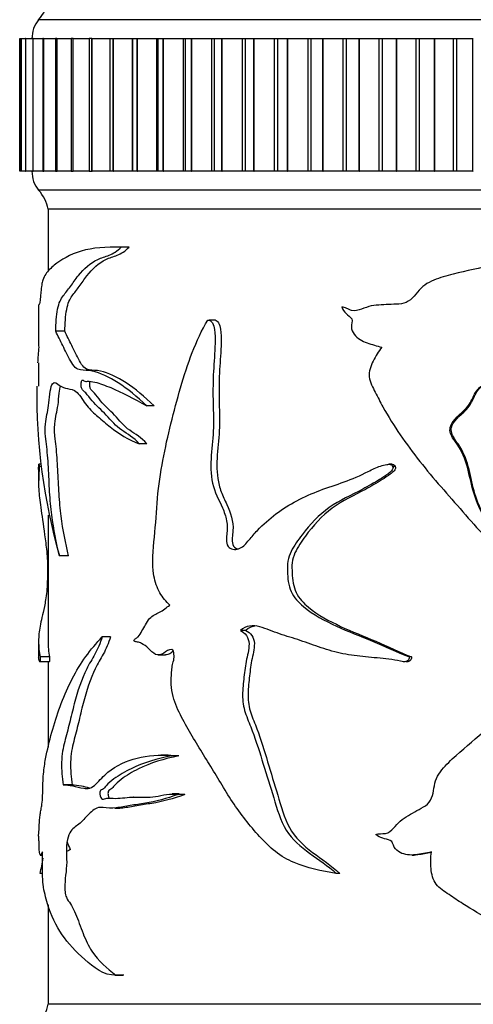
# Model space of a CAD drawing. Units: millimetres. Extents: x 0 to 835, y 0 to 1165.
# Drawn here: x 399 to 423, y 399 to 451 of the extents above; entities that cross this region are included whole.
import ezdxf
from ezdxf import colors
from ezdxf.entities.mleader import LeaderData, LeaderLine
from ezdxf.math import Vec2, Vec3

# ---------------------------------------------------------------- set-up
doc = ezdxf.new("R2010")
doc.units = ezdxf.units.MM
doc.layers.add('DV5_Défaut', color=7, linetype='Continuous')
doc.layers.add('Défaut', color=7, linetype='Continuous')

# ---------------------------------------------------------------- blocks, each defined once
blk = doc.blocks.new('_DOT')
at = {"color": 0}
blk.add_line((0, 0), (-1, 0), dxfattribs=at)
at = {"color": 0, "const_width": 0.333}
blk.add_lwpolyline([(-0.1665, 0, 1), (0.1665, 0, 1)], format="xyb", close=True, dxfattribs=at)
blk = doc.blocks.new('SE4')
at = {"layer": 'DV5_Défaut', "color": 7, "linetype": 'Continuous'}
for p, q in [((450.861, 451.341), (399.861, 451.341)), ((398.861, 443.341), (398.861, 450.341)), ((398.861, 450.341), (398.936, 450.341)), ((398.941, 450.341), (398.938, 450.341)), ((398.938, 450.341), (398.938, 443.341)), ((398.941, 450.341), (398.942, 450.341)), ((398.941, 443.341), (398.941, 450.341)), ((398.942, 443.341), (398.942, 450.341)), ((398.942, 450.341), (399.164, 450.341)), ((399.179, 450.341), (399.167, 450.341)), ((399.167, 450.341), (399.167, 443.341)), ((399.179, 450.341), (399.182, 450.341)), ((399.179, 443.341), (399.179, 450.341)), ((399.182, 443.341), (399.182, 450.341)), ((399.182, 450.341), (399.544, 450.341)), ((399.575, 450.341), (399.548, 450.341)), ((399.548, 450.341), (399.548, 443.341)), ((399.575, 450.341), (399.58, 450.341)), ((399.575, 443.341), (399.575, 450.341)), ((399.58, 443.341), (399.58, 450.341)), ((399.58, 450.341), (400.073, 450.341)), ((400.126, 450.341), (400.079, 450.341)), ((400.079, 450.341), (400.079, 443.341)), ((400.126, 450.341), (400.133, 450.341)), ((400.126, 443.341), (400.126, 450.341)), ((400.133, 443.341), (400.133, 450.341)), ((400.133, 450.341), (400.748, 450.341)), ((400.829, 450.341), (400.755, 450.341)), ((400.755, 450.341), (400.755, 443.341)), ((400.829, 450.341), (400.837, 450.341)), ((400.829, 443.341), (400.829, 450.341)), ((400.837, 443.341), (400.837, 450.341)), ((400.837, 450.341), (401.564, 450.341)), ((401.68, 450.341), (401.573, 450.341)), ((401.573, 450.341), (401.573, 443.341)), ((401.68, 450.341), (401.689, 450.341)), ((401.68, 443.341), (401.68, 450.341)), ((401.689, 443.341), (401.689, 450.341)), ((401.689, 450.341), (402.519, 450.341)), ((402.673, 450.341), (402.529, 450.341)), ((402.529, 450.341), (402.529, 443.341)), ((402.673, 450.341), (402.683, 450.341)), ((402.673, 443.341), (402.673, 450.341)), ((402.683, 443.341), (402.683, 450.341)), ((402.683, 450.341), (403.604, 450.341)), ((403.615, 450.341), (403.802, 450.341)), ((403.615, 450.341), (403.615, 443.341)), ((403.802, 450.341), (403.814, 450.341)), ((403.802, 443.341), (403.802, 450.341)), ((403.814, 443.341), (403.814, 450.341)), ((403.814, 450.341), (404.812, 450.341)), ((404.812, 443.341), (404.812, 450.341)), ((404.812, 450.341), (404.827, 450.341)), ((404.827, 450.341), (405.061, 450.341)), ((404.827, 450.341), (404.827, 443.341)), ((405.061, 450.341), (405.074, 450.341)), ((405.061, 443.341), (405.061, 450.341)), ((405.074, 443.341), (405.074, 450.341)), ((405.074, 450.341), (406.1, 450.341)), ((406.1, 443.341), (406.1, 450.341)), ((406.1, 450.341), (406.156, 450.341)), ((406.156, 450.341), (406.442, 450.341)), ((406.156, 450.341), (406.156, 443.341)), ((406.442, 450.341), (406.456, 450.341)), ((406.442, 443.341), (406.442, 450.341)), ((406.456, 443.341), (406.456, 450.341)), ((406.456, 450.341), (407.504, 450.341)), ((407.504, 443.341), (407.504, 450.341)), ((407.504, 450.341), (407.594, 450.341)), ((407.594, 450.341), (407.937, 450.341)), ((407.594, 450.341), (407.594, 443.341)), ((407.937, 450.341), (407.952, 450.341)), ((407.937, 443.341), (407.937, 450.341)), ((407.952, 443.341), (407.952, 450.341)), ((407.952, 450.341), (409.016, 450.341)), ((409.016, 443.341), (409.016, 450.341)), ((409.016, 450.341), (409.133, 450.341)), ((409.133, 450.341), (409.536, 450.341)), ((409.133, 450.341), (409.133, 443.341)), ((409.536, 450.341), (409.553, 450.341)), ((409.536, 443.341), (409.536, 450.341)), ((409.553, 443.341), (409.553, 450.341)), ((409.553, 450.341), (410.626, 450.341)), ((410.626, 443.341), (410.626, 450.341)), ((410.626, 450.341), (410.764, 450.341)), ((410.764, 450.341), (411.231, 450.341)), ((410.764, 450.341), (410.764, 443.341)), ((411.231, 450.341), (411.248, 450.341)), ((411.231, 443.341), (411.231, 450.341)), ((411.248, 443.341), (411.248, 450.341)), ((411.248, 450.341), (412.324, 450.341)), ((412.324, 443.341), (412.324, 450.341)), ((412.324, 450.341), (412.477, 450.341)), ((412.477, 450.341), (413.011, 450.341)), ((412.477, 450.341), (412.477, 443.341)), ((413.011, 450.341), (413.029, 450.341)), ((413.011, 443.341), (413.011, 450.341)), ((413.029, 443.341), (413.029, 450.341)), ((413.029, 450.341), (414.101, 450.341)), ((414.101, 443.341), (414.101, 450.341)), ((414.101, 450.341), (414.261, 450.341)), ((414.261, 443.341), (414.261, 450.341)), ((414.261, 450.341), (414.865, 450.341)), ((414.865, 450.341), (414.884, 450.341)), ((414.865, 443.341), (414.865, 450.341)), ((414.884, 443.341), (414.884, 450.341)), ((414.884, 450.341), (415.945, 450.341)), ((415.945, 443.341), (415.945, 450.341)), ((415.945, 450.341), (416.111, 450.341)), ((416.111, 443.341), (416.111, 450.341)), ((416.111, 450.341), (416.782, 450.341)), ((416.782, 450.341), (416.801, 450.341)), ((416.782, 443.341), (416.782, 450.341)), ((416.801, 443.341), (416.801, 450.341)), ((416.801, 450.341), (417.846, 450.341)), ((417.846, 443.341), (417.846, 450.341)), ((417.846, 450.341), (418.017, 450.341)), ((418.017, 443.341), (418.017, 450.341)), ((418.017, 450.341), (418.751, 450.341)), ((418.751, 450.341), (418.771, 450.341)), ((418.751, 443.341), (418.751, 450.341)), ((418.771, 443.341), (418.771, 450.341)), ((418.771, 450.341), (419.793, 450.341)), ((419.793, 443.341), (419.793, 450.341)), ((419.793, 450.341), (419.967, 450.341)), ((419.967, 443.341), (419.967, 450.341)), ((419.967, 450.341), (420.759, 450.341)), ((420.759, 450.341), (420.78, 450.341)), ((420.759, 443.341), (420.759, 450.341)), ((420.78, 443.341), (420.78, 450.341)), ((420.78, 450.341), (421.773, 450.341)), ((421.773, 443.341), (421.773, 450.341)), ((421.773, 450.341), (421.949, 450.341)), ((421.949, 443.341), (421.949, 450.341)), ((421.949, 450.341), (422.795, 450.341)), ((422.795, 450.341), (422.816, 450.341)), ((422.795, 443.341), (422.795, 450.341)), ((398.936, 443.341), (398.861, 443.341)), ((398.938, 443.341), (398.941, 443.341)), ((398.941, 443.341), (398.942, 443.341)), ((399.164, 443.341), (398.942, 443.341)), ((399.167, 443.341), (399.179, 443.341)), ((399.179, 443.341), (399.182, 443.341)), ((399.544, 443.341), (399.182, 443.341)), ((399.548, 443.341), (399.575, 443.341)), ((399.575, 443.341), (399.58, 443.341)), ((400.073, 443.341), (399.58, 443.341)), ((400.079, 443.341), (400.126, 443.341)), ((400.126, 443.341), (400.133, 443.341)), ((400.748, 443.341), (400.133, 443.341)), ((400.755, 443.341), (400.829, 443.341)), ((400.829, 443.341), (400.837, 443.341)), ((401.564, 443.341), (400.837, 443.341)), ((401.573, 443.341), (401.68, 443.341)), ((401.68, 443.341), (401.689, 443.341)), ((402.519, 443.341), (401.689, 443.341)), ((402.529, 443.341), (402.673, 443.341)), ((402.673, 443.341), (402.683, 443.341)), ((403.604, 443.341), (402.683, 443.341)), ((403.802, 443.341), (403.615, 443.341)), ((403.802, 443.341), (403.814, 443.341)), ((404.812, 443.341), (403.814, 443.341)), ((404.827, 443.341), (404.812, 443.341)), ((405.061, 443.341), (404.827, 443.341)), ((405.061, 443.341), (405.074, 443.341)), ((406.1, 443.341), (405.074, 443.341)), ((406.156, 443.341), (406.1, 443.341)), ((406.442, 443.341), (406.156, 443.341)), ((406.442, 443.341), (406.456, 443.341)), ((407.504, 443.341), (406.456, 443.341)), ((407.594, 443.341), (407.504, 443.341)), ((407.937, 443.341), (407.594, 443.341)), ((407.937, 443.341), (407.952, 443.341)), ((409.016, 443.341), (407.952, 443.341)), ((409.133, 443.341), (409.016, 443.341)), ((409.536, 443.341), (409.133, 443.341)), ((409.536, 443.341), (409.553, 443.341)), ((410.626, 443.341), (409.553, 443.341)), ((410.764, 443.341), (410.626, 443.341)), ((411.231, 443.341), (410.764, 443.341)), ((411.231, 443.341), (411.248, 443.341)), ((412.324, 443.341), (411.248, 443.341)), ((412.477, 443.341), (412.324, 443.341)), ((413.011, 443.341), (412.477, 443.341)), ((413.011, 443.341), (413.029, 443.341)), ((414.101, 443.341), (413.029, 443.341)), ((414.261, 443.341), (414.101, 443.341)), ((414.865, 443.341), (414.261, 443.341)), ((414.865, 443.341), (414.884, 443.341)), ((415.945, 443.341), (414.884, 443.341)), ((416.111, 443.341), (415.945, 443.341)), ((416.782, 443.341), (416.111, 443.341)), ((416.782, 443.341), (416.801, 443.341)), ((417.846, 443.341), (416.801, 443.341)), ((418.017, 443.341), (417.846, 443.341)), ((418.751, 443.341), (418.017, 443.341)), ((418.751, 443.341), (418.771, 443.341)), ((419.793, 443.341), (418.771, 443.341)), ((419.967, 443.341), (419.793, 443.341)), ((420.759, 443.341), (419.967, 443.341)), ((420.759, 443.341), (420.78, 443.341)), ((421.773, 443.341), (420.78, 443.341)), ((421.949, 443.341), (421.773, 443.341)), ((422.795, 443.341), (421.949, 443.341)), ((422.795, 443.341), (422.816, 443.341)), ((450.861, 442.341), (399.861, 442.341)), ((450.361, 441.341), (400.361, 441.341)), ((450.361, 441.341), (400.361, 441.341)), ((400.361, 441.341), (400.361, 438.074)), ((404.282, 439.343), (403.854, 439.343)), ((404.638, 439.339), (404.224, 439.339)), ((399.861, 436.244), (399.861, 434.199)), ((409.198, 435.486), (408.87, 435.486)), ((401.247, 434.903), (400.765, 434.903)), ((399.861, 433.228), (399.861, 432.009)), ((405.955, 430.963), (405.567, 430.963)), ((405.571, 428.964), (405.175, 428.964)), ((399.861, 427.607), (399.861, 426.856)), ((400.011, 427.885), (399.875, 427.885)), ((400.019, 427.77), (399.885, 427.77)), ((418.507, 427.885), (418.369, 427.885)), ((418.684, 427.77), (418.551, 427.77)), ((400.361, 425.203), (400.361, 418.542)), ((401.439, 423.051), (400.961, 423.051)), ((403.656, 418.782), (403.222, 418.782)), ((410.809, 419.121), (410.518, 419.121)), ((399.861, 418.56), (399.861, 417.691)), ((400.441, 417.728), (399.942, 417.728)), ((406.18, 417.826), (406.561, 417.826)), ((419.559, 417.728), (419.443, 417.728)), ((399.914, 417.474), (400.419, 417.474)), ((400.361, 417.474), (400.361, 412.962)), ((419.112, 417.474), (419.121, 417.474)), ((406.699, 412.532), (406.321, 412.532)), ((407.266, 412.502), (406.904, 412.502)), ((401.63, 410.975), (401.155, 410.975)), ((407.278, 410.49), (406.912, 410.49)), ((407.583, 410.459), (407.227, 410.459)), ((404.865, 410.329), (404.849, 410.329)), ((403.883, 409.74), (404.147, 409.74)), ((399.951, 407.268), (400.063, 407.268)), ((419.578, 407.268), (419.693, 407.268)), ((400.067, 406.3), (399.942, 406.3)), ((415.772, 406.3), (415.58, 406.3)), ((400.361, 404.637), (400.361, 399.391)), ((404.361, 400.926), (403.941, 400.926)), ((450.361, 399.391), (400.361, 399.391))]:
    blk.add_line(p, q, dxfattribs=at)
for centre, radius, start, end in [((398.393, 452.7), 2, 317.2041, 349.6658), ((401.011, 450.378), 1.5, 140.0292, 181.3907), ((401.011, 443.305), 1.5, 178.6093, 219.9708), ((398.393, 440.983), 2, 10.3342, 42.7959), ((430.545, 431.551), 30.781, 175.3211, 176.8697), ((430.545, 431.551), 30.781, 179.1506, 196.0291), ((349.014, 417.179), 52.077, 347.9422, 348.8431), ((398.393, 399.75), 2, 317.2041, 349.6658)]:
    blk.add_arc(centre, radius, start, end, dxfattribs=at)
for points, knots in [([(404.224, 439.339), (403.411, 439.357), (402.704, 439.311), (401.522, 438.952), (401.047, 438.676), (400.508, 438.241), (400.358, 438.092), (400.177, 437.831), (400.124, 437.738), (400.059, 437.527), (400.039, 437.447), (400.006, 437.237), (399.993, 437.1), (399.959, 436.674), (399.934, 436.402), (399.9, 436.318), (399.89, 436.331), (399.875, 436.315), (399.869, 436.303), (399.863, 436.285), (399.861, 436.276), (399.861, 436.247)], [0, 0, 0, 0, 0.276849, 0.276849, 0.553698, 0.553698, 0.692122, 0.692122, 0.761335, 0.761335, 0.795941, 0.795941, 0.830547, 0.830547, 0.899759, 0.899759, 0.934365, 0.934365, 0.968971, 0.968971, 1, 1, 1, 1]), ([(400.765, 434.903), (400.776, 435.314), (400.802, 435.724), (400.928, 436.406), (401.039, 436.612), (401.279, 436.934), (401.409, 437.087), (401.675, 437.452), (401.812, 437.65), (402.253, 438.209), (402.594, 438.508), (403.174, 438.784), (403.382, 438.838), (403.805, 439), (404.017, 439.134), (404.224, 439.339)], [0, 0, 0, 0, 0.125, 0.125, 0.25, 0.25, 0.375, 0.375, 0.5, 0.5, 0.75, 0.75, 0.875, 0.875, 1, 1, 1, 1]), ([(401.247, 434.903), (401.258, 435.308), (401.283, 435.713), (401.404, 436.395), (401.512, 436.605), (401.748, 436.93), (401.876, 437.082), (402.136, 437.448), (402.271, 437.645), (402.703, 438.206), (403.035, 438.504), (403.605, 438.782), (403.809, 438.837), (404.226, 438.999), (404.434, 439.133), (404.638, 439.339)], [0, 0, 0, 0, 0.125, 0.125, 0.25, 0.25, 0.375, 0.375, 0.5, 0.5, 0.75, 0.75, 0.875, 0.875, 1, 1, 1, 1]), ([(432.396, 439.339), (430.998, 439.357), (429.573, 439.311), (426.712, 438.952), (425.283, 438.676), (423.153, 438.241), (422.445, 438.092), (421.398, 437.831), (421.049, 437.738), (420.56, 437.527), (420.402, 437.447), (420.11, 437.237), (419.985, 437.1), (419.644, 436.674), (419.371, 436.402), (418.845, 436.318), (418.663, 436.331), (418.307, 436.315), (418.13, 436.303), (417.777, 436.284), (417.601, 436.274), (417.253, 436.197), (417.08, 436.132), (416.736, 436.018), (416.565, 435.959), (416.304, 436.018), (416.217, 436.068), (416.042, 436.151), (415.956, 436.173), (415.87, 436.184)], [0, 0, 0, 0, 0.25, 0.25, 0.5, 0.5, 0.625, 0.625, 0.6875, 0.6875, 0.71875, 0.71875, 0.75, 0.75, 0.8125, 0.8125, 0.84375, 0.84375, 0.875, 0.875, 0.90625, 0.90625, 0.9375, 0.9375, 0.96875, 0.96875, 0.984375, 0.984375, 1, 1, 1, 1]), ([(415.87, 436.184), (415.913, 436.047), (415.995, 435.931), (416.192, 435.738), (416.322, 435.672), (416.466, 435.43), (416.369, 435.278), (416.38, 434.992), (416.443, 434.855), (416.696, 434.521), (416.948, 434.386), (417.457, 434.195), (417.723, 434.134), (417.987, 434.061)], [0, 0, 0, 0, 0.125, 0.125, 0.25, 0.25, 0.375, 0.375, 0.5, 0.5, 0.75, 0.75, 1, 1, 1, 1]), ([(406.791, 420.457), (406.593, 420.641), (406.412, 420.85), (406.113, 421.369), (406.01, 421.675), (405.831, 422.667), (405.904, 423.369), (406.047, 424.724), (406.078, 425.411), (406.196, 426.772), (406.297, 427.44), (406.673, 429.396), (406.99, 430.67), (407.542, 432.55), (407.743, 433.173), (408.208, 434.379), (408.466, 434.964), (408.798, 435.493)], [0, 0, 0, 0, 0.0625, 0.0625, 0.125, 0.125, 0.25, 0.25, 0.375, 0.375, 0.5, 0.5, 0.75, 0.75, 0.875, 0.875, 1, 1, 1, 1]), ([(408.798, 435.493), (408.894, 435.496), (408.988, 435.44), (409.104, 435.241), (409.132, 435.117), (409.187, 434.754), (409.187, 434.506), (409.167, 433.766), (409.121, 433.276), (409.067, 432.292), (409.063, 431.798), (409.081, 430.811), (409.103, 430.317), (409.077, 429.331), (409.012, 428.841), (408.94, 427.859), (408.938, 427.357), (409.153, 426.418), (409.383, 426.018), (409.66, 425.374), (409.743, 425.147), (409.832, 424.671), (409.825, 424.42), (409.787, 424.053), (409.772, 423.929), (409.787, 423.684), (409.834, 423.561), (410.084, 423.367), (410.305, 423.368), (410.681, 423.534), (410.828, 423.714), (411.112, 424.062), (411.258, 424.232), (412.024, 425.039), (412.725, 425.549), (413.895, 426.169), (414.301, 426.35), (415.137, 426.668), (415.568, 426.802), (416.428, 427.108), (416.851, 427.296), (417.479, 427.61), (417.691, 427.712), (418.024, 427.827), (418.137, 427.859), (418.311, 427.884), (418.37, 427.889), (418.487, 427.87), (418.547, 427.832), (418.551, 427.77)], [0, 0, 0, 0, 0.015625, 0.015625, 0.03125, 0.03125, 0.0625, 0.0625, 0.125, 0.125, 0.1875, 0.1875, 0.25, 0.25, 0.3125, 0.3125, 0.375, 0.375, 0.4375, 0.4375, 0.46875, 0.46875, 0.5, 0.5, 0.515625, 0.515625, 0.53125, 0.53125, 0.5625, 0.5625, 0.59375, 0.59375, 0.625, 0.625, 0.75, 0.75, 0.8125, 0.8125, 0.875, 0.875, 0.9375, 0.9375, 0.96875, 0.96875, 0.984375, 0.984375, 0.992188, 0.992188, 1, 1, 1, 1]), ([(409.196, 435.484), (409.261, 435.464), (409.321, 435.416), (409.419, 435.251), (409.447, 435.132), (409.502, 434.782), (409.503, 434.543), (409.489, 433.828), (409.446, 433.353), (409.391, 432.402), (409.383, 431.926), (409.396, 430.971), (409.416, 430.495), (409.404, 429.056), (409.18, 428.061), (409.356, 426.893), (409.415, 426.664), (409.588, 426.214), (409.696, 425.993), (409.999, 425.325), (410.157, 424.866), (410.114, 424.253), (410.098, 424.131), (410.08, 423.887), (410.075, 423.757), (410.155, 423.532), (410.248, 423.464), (410.358, 423.424), (410.374, 423.419), (410.39, 423.415)], [0, 0, 0, 0, 0.021005, 0.021005, 0.04966, 0.04966, 0.10697, 0.10697, 0.221591, 0.221591, 0.336212, 0.336212, 0.450833, 0.450833, 0.680074, 0.680074, 0.737384, 0.737384, 0.794695, 0.794695, 0.909316, 0.909316, 0.937971, 0.937971, 0.966626, 0.966626, 0.995281, 0.995281, 1, 1, 1, 1]), ([(405.567, 430.963), (405.063, 431.465), (404.552, 431.865), (403.586, 432.485), (403.12, 432.706), (402.474, 432.847), (402.267, 432.834), (401.978, 432.875), (401.886, 432.913), (401.712, 433.078), (401.63, 433.2), (401.404, 433.597), (401.268, 433.888), (401.004, 434.41), (400.879, 434.657), (400.765, 434.903)], [0, 0, 0, 0, 0.25, 0.25, 0.5, 0.5, 0.625, 0.625, 0.6875, 0.6875, 0.75, 0.75, 0.875, 0.875, 1, 1, 1, 1]), ([(405.955, 430.963), (405.461, 431.465), (404.959, 431.866), (404.01, 432.487), (403.551, 432.708), (402.915, 432.848), (402.712, 432.833), (402.428, 432.878), (402.338, 432.918), (402.166, 433.09), (402.087, 433.213), (401.868, 433.61), (401.736, 433.897), (401.48, 434.414), (401.358, 434.659), (401.247, 434.903)], [0, 0, 0, 0, 0.25, 0.25, 0.5, 0.5, 0.625, 0.625, 0.6875, 0.6875, 0.75, 0.75, 0.875, 0.875, 1, 1, 1, 1]), ([(417.987, 434.061), (417.811, 433.833), (417.653, 433.593), (417.402, 433.071), (417.288, 432.786), (417.351, 432.199), (417.507, 431.943), (417.767, 431.424), (417.903, 431.167), (418.61, 429.9), (419.269, 428.945), (420.715, 427.126), (421.492, 426.257), (423.028, 424.498), (423.812, 423.588), (424.866, 423.051)], [0, 0, 0, 0, 0.0625, 0.0625, 0.125, 0.125, 0.1875, 0.1875, 0.25, 0.25, 0.5, 0.5, 0.75, 0.75, 1, 1, 1, 1]), ([(400.961, 423.051), (400.8, 423.745), (400.654, 424.436), (400.509, 425.6), (400.471, 426.004), (400.418, 426.859), (400.403, 427.3), (400.354, 428.158), (400.321, 428.575), (400.251, 429.125), (400.226, 429.301), (400.201, 429.723), (400.214, 429.959), (400.282, 430.5), (400.363, 430.729), (400.432, 431.325), (400.45, 431.544), (400.506, 431.928), (400.55, 432.07), (400.709, 432.267), (400.833, 432.15), (401.093, 431.946), (401.237, 431.904), (401.55, 431.845), (401.719, 431.843), (402.064, 431.507), (402.224, 431.205), (402.587, 430.757), (402.786, 430.578), (403.203, 430.22), (403.42, 430.034), (404.101, 429.489), (404.607, 429.189), (405.175, 428.964)], [0, 0, 0, 0, 0.125, 0.125, 0.1875, 0.1875, 0.25, 0.25, 0.3125, 0.3125, 0.34375, 0.34375, 0.375, 0.375, 0.4375, 0.4375, 0.46875, 0.46875, 0.5, 0.5, 0.5625, 0.5625, 0.625, 0.625, 0.6875, 0.6875, 0.75, 0.75, 0.8125, 0.8125, 0.875, 0.875, 1, 1, 1, 1]), ([(405.175, 428.964), (404.886, 429.305), (404.552, 429.471), (403.95, 429.895), (403.69, 430.205), (403.176, 430.757), (402.914, 430.959), (402.569, 431.376), (402.461, 431.537), (402.29, 431.705), (402.231, 431.745), (402.153, 431.853), (402.128, 431.9), (402.105, 432.03), (402.105, 432.107), (402.121, 432.244), (402.14, 432.316), (402.199, 432.338), (402.228, 432.303), (402.316, 432.246), (402.379, 432.256), (402.567, 432.27), (402.697, 432.251), (403.097, 432.153), (403.378, 432.047), (404.255, 431.687), (404.887, 431.35), (405.567, 430.963)], [0, 0, 0, 0, 0.125, 0.125, 0.25, 0.25, 0.375, 0.375, 0.4375, 0.4375, 0.46875, 0.46875, 0.484375, 0.484375, 0.5, 0.5, 0.515625, 0.515625, 0.53125, 0.53125, 0.5625, 0.5625, 0.625, 0.625, 0.75, 0.75, 1, 1, 1, 1]), ([(405.571, 428.964), (405.291, 429.301), (404.967, 429.468), (404.377, 429.887), (404.122, 430.196), (403.619, 430.749), (403.363, 430.951), (403.024, 431.365), (402.919, 431.525), (402.752, 431.697), (402.694, 431.738), (402.616, 431.839), (402.591, 431.88), (402.563, 432.005), (402.56, 432.08), (402.569, 432.183), (402.573, 432.219), (402.581, 432.25)], [0, 0, 0, 0, 0.24621, 0.24621, 0.49242, 0.49242, 0.73863, 0.73863, 0.861735, 0.861735, 0.923287, 0.923287, 0.954063, 0.954063, 0.98484, 0.98484, 1, 1, 1, 1]), ([(424.866, 423.051), (424.312, 423.745), (423.74, 424.436), (423.116, 425.6), (422.945, 426.004), (422.698, 426.859), (422.621, 427.3), (422.383, 428.158), (422.213, 428.575), (421.831, 429.125), (421.681, 429.301), (421.536, 429.723), (421.614, 429.959), (422.006, 430.5), (422.43, 430.729), (422.763, 431.325), (422.847, 431.544), (423.104, 431.928), (423.297, 432.07), (423.961, 432.267), (424.426, 432.15), (425.319, 431.946), (425.777, 431.904), (426.693, 431.845), (427.154, 431.843), (428.031, 431.507), (428.416, 431.205), (429.241, 430.757), (429.67, 430.578), (430.524, 430.22), (430.945, 430.034), (432.207, 429.489), (433.066, 429.189), (433.942, 428.964)], [0, 0, 0, 0, 0.125, 0.125, 0.1875, 0.1875, 0.25, 0.25, 0.3125, 0.3125, 0.34375, 0.34375, 0.375, 0.375, 0.4375, 0.4375, 0.46875, 0.46875, 0.5, 0.5, 0.5625, 0.5625, 0.625, 0.625, 0.6875, 0.6875, 0.75, 0.75, 0.8125, 0.8125, 0.875, 0.875, 1, 1, 1, 1]), ([(401.439, 423.051), (401.285, 423.73), (401.145, 424.404), (401.004, 425.527), (400.966, 425.918), (400.913, 426.746), (400.897, 427.182), (400.853, 428.028), (400.824, 428.439), (400.76, 429.004), (400.734, 429.18), (400.707, 429.48), (400.701, 429.589), (400.701, 429.814), (400.707, 429.924), (400.754, 430.414), (400.836, 430.639), (400.91, 431.209), (400.928, 431.428), (400.971, 431.784), (400.997, 431.928), (401.031, 432.026)], [0, 0, 0, 0, 0.253446, 0.253446, 0.380168, 0.380168, 0.506891, 0.506891, 0.633614, 0.633614, 0.696975, 0.696975, 0.728656, 0.728656, 0.760337, 0.760337, 0.88706, 0.88706, 0.950421, 0.950421, 1, 1, 1, 1]), ([(424.876, 423.051), (424.344, 423.73), (423.798, 424.404), (423.195, 425.527), (423.025, 425.918), (422.775, 426.746), (422.698, 427.182), (422.483, 428.028), (422.342, 428.439), (421.99, 429.004), (421.844, 429.18), (421.687, 429.48), (421.649, 429.589), (421.646, 429.814), (421.686, 429.924), (421.961, 430.414), (422.399, 430.639), (422.763, 431.209), (422.847, 431.428), (423.068, 431.828), (423.229, 432.008), (423.618, 432.169), (423.803, 432.195), (423.991, 432.193)], [0, 0, 0, 0, 0.23779, 0.23779, 0.356686, 0.356686, 0.475581, 0.475581, 0.594476, 0.594476, 0.653924, 0.653924, 0.683648, 0.683648, 0.713371, 0.713371, 0.832267, 0.832267, 0.891714, 0.891714, 0.951162, 0.951162, 1, 1, 1, 1]), ([(399.885, 427.77), (399.889, 427.712), (399.885, 427.604), (399.88, 427.475), (399.878, 427.42), (399.87, 427.262), (399.867, 427.169), (399.859, 426.899), (399.86, 426.734), (399.88, 426.253), (399.92, 425.981), (400.034, 425.22), (400.103, 424.714), (400.214, 423.882), (400.254, 423.598), (400.304, 423.121), (400.318, 422.953), (400.332, 422.595), (400.329, 422.414), (400.326, 422.051), (400.326, 421.869), (400.314, 421.513), (400.303, 421.336), (400.257, 420.854), (400.21, 420.594), (400.075, 419.94), (399.994, 419.635), (399.888, 419.06), (399.861, 418.813), (399.861, 418.296), (399.887, 417.946), (399.942, 417.728)], [0, 0, 0, 0, 0.015625, 0.015625, 0.03125, 0.03125, 0.0625, 0.0625, 0.125, 0.125, 0.25, 0.25, 0.375, 0.375, 0.4375, 0.4375, 0.46875, 0.46875, 0.5, 0.5, 0.53125, 0.53125, 0.5625, 0.5625, 0.625, 0.625, 0.75, 0.75, 0.875, 0.875, 1, 1, 1, 1]), ([(399.861, 427.608), (399.861, 427.675), (399.862, 427.737), (399.867, 427.827), (399.87, 427.859), (399.874, 427.878), (399.875, 427.881), (399.876, 427.882)], [0, 0, 0, 0, 0.536801, 0.536801, 0.939629, 0.939629, 1, 1, 1, 1]), ([(399.878, 427.885), (399.879, 427.884), (399.879, 427.883), (399.883, 427.87), (399.885, 427.832), (399.885, 427.77)], [0, 0, 0, 0, 0.2513345, 0.2513345, 1, 1, 1, 1]), ([(418.551, 427.77), (418.618, 427.712), (418.553, 427.604), (418.434, 427.475), (418.366, 427.42), (418.159, 427.262), (418.013, 427.169), (417.573, 426.899), (417.274, 426.734), (416.373, 426.253), (415.751, 425.981), (414.66, 425.22), (414.195, 424.714), (413.561, 423.882), (413.356, 423.598), (413.117, 423.121), (413.05, 422.953), (412.986, 422.595), (413.002, 422.414), (413.013, 422.051), (413.013, 421.869), (413.07, 421.513), (413.123, 421.336), (413.344, 420.854), (413.582, 420.594), (414.363, 419.94), (414.969, 419.635), (416.205, 419.06), (416.848, 418.813), (418.143, 418.296), (418.764, 417.946), (419.443, 417.728)], [0, 0, 0, 0, 0.015625, 0.015625, 0.03125, 0.03125, 0.0625, 0.0625, 0.125, 0.125, 0.25, 0.25, 0.375, 0.375, 0.4375, 0.4375, 0.46875, 0.46875, 0.5, 0.5, 0.53125, 0.53125, 0.5625, 0.5625, 0.625, 0.625, 0.75, 0.75, 0.875, 0.875, 1, 1, 1, 1]), ([(418.684, 427.77), (418.751, 427.711), (418.687, 427.603), (418.568, 427.473), (418.501, 427.418), (418.295, 427.259), (418.15, 427.164), (417.713, 426.891), (417.414, 426.724), (416.518, 426.237), (415.901, 425.964), (414.819, 425.173), (414.357, 424.646), (413.741, 423.809), (413.544, 423.525), (413.327, 423.044), (413.268, 422.867), (413.228, 422.512), (413.248, 422.331), (413.26, 421.793), (413.308, 421.432), (413.614, 420.808), (413.851, 420.556), (414.615, 419.921), (415.208, 419.617), (416.411, 419.049), (417.037, 418.804), (418.295, 418.291), (418.896, 417.945), (419.559, 417.728)], [0, 0, 0, 0, 0.015625, 0.015625, 0.03125, 0.03125, 0.0625, 0.0625, 0.125, 0.125, 0.25, 0.25, 0.375, 0.375, 0.4375, 0.4375, 0.46875, 0.46875, 0.5, 0.5, 0.5625, 0.5625, 0.625, 0.625, 0.75, 0.75, 0.875, 0.875, 1, 1, 1, 1]), ([(418.506, 427.885), (418.525, 427.884), (418.544, 427.883), (418.621, 427.871), (418.68, 427.832), (418.684, 427.77)], [0, 0, 0, 0, 0.242056, 0.242056, 1, 1, 1, 1]), ([(404.892, 418.563), (404.882, 418.597), (404.909, 418.627), (404.947, 418.666), (404.968, 418.68), (405.031, 418.722), (405.074, 418.747), (405.19, 418.861), (405.252, 418.979), (405.384, 419.198), (405.452, 419.304), (405.575, 419.539), (405.642, 419.652), (405.878, 419.913), (406.063, 419.997), (406.441, 420.168), (406.611, 420.325), (406.791, 420.457)], [0, 0, 0, 0, 0.03125, 0.03125, 0.0625, 0.0625, 0.125, 0.125, 0.25, 0.25, 0.375, 0.375, 0.5, 0.5, 0.75, 0.75, 1, 1, 1, 1]), ([(419.443, 417.728), (419.429, 417.622), (419.384, 417.501), (419.182, 417.445), (419.076, 417.48), (418.769, 417.544), (418.562, 417.573), (417.945, 417.649), (417.536, 417.683), (416.724, 417.767), (416.322, 417.814), (415.54, 417.969), (415.159, 418.078), (414.412, 418.329), (414.045, 418.468), (413.312, 418.708), (412.947, 418.817), (412.232, 419.055), (411.889, 419.213), (411.187, 419.408), (410.803, 419.379), (410.518, 419.121)], [0, 0, 0, 0, 0.03125, 0.03125, 0.0625, 0.0625, 0.125, 0.125, 0.25, 0.25, 0.375, 0.375, 0.5, 0.5, 0.625, 0.625, 0.75, 0.75, 0.875, 0.875, 1, 1, 1, 1]), ([(399.862, 408.352), (399.863, 408.408), (399.866, 408.387), (399.876, 408.431), (399.882, 408.557), (399.893, 408.809), (399.9, 408.941), (399.915, 409.171), (399.926, 409.262), (399.95, 409.437), (399.963, 409.527), (399.992, 409.702), (400.01, 409.773), (400.043, 409.97), (400.056, 410.117), (400.075, 410.442), (400.079, 410.619), (400.086, 410.972), (400.09, 411.145), (400.111, 411.47), (400.125, 411.621), (400.175, 412.038), (400.217, 412.282), (400.36, 412.999), (400.474, 413.458), (400.873, 414.828), (401.207, 415.734), (402.064, 417.397), (402.591, 418.116), (403.222, 418.782)], [0, 0, 0, 0, 0.03125, 0.03125, 0.0625, 0.0625, 0.09375, 0.09375, 0.125, 0.125, 0.15625, 0.15625, 0.1875, 0.1875, 0.21875, 0.21875, 0.25, 0.25, 0.28125, 0.28125, 0.3125, 0.3125, 0.375, 0.375, 0.5, 0.5, 0.75, 0.75, 1, 1, 1, 1]), ([(403.222, 418.782), (403.114, 418.433), (402.98, 418.129), (402.684, 417.602), (402.533, 417.359), (402.13, 416.543), (401.917, 415.914), (401.655, 414.902), (401.574, 414.557), (401.408, 413.887), (401.32, 413.572), (401.155, 412.931), (401.084, 412.573), (401.066, 411.753), (401.103, 411.351), (401.155, 410.975)], [0, 0, 0, 0, 0.125, 0.125, 0.25, 0.25, 0.5, 0.5, 0.625, 0.625, 0.75, 0.75, 0.875, 0.875, 1, 1, 1, 1]), ([(403.656, 418.782), (403.552, 418.438), (403.423, 418.137), (403.134, 417.61), (402.985, 417.367), (402.592, 416.559), (402.385, 415.942), (402.125, 414.927), (402.045, 414.58), (401.883, 413.905), (401.795, 413.586), (401.631, 412.94), (401.56, 412.574), (401.543, 411.759), (401.578, 411.353), (401.63, 410.975)], [0, 0, 0, 0, 0.125, 0.125, 0.25, 0.25, 0.5, 0.5, 0.625, 0.625, 0.75, 0.75, 0.875, 0.875, 1, 1, 1, 1]), ([(410.518, 419.121), (410.635, 419.052), (410.746, 418.965), (410.919, 418.728), (410.968, 418.571), (410.976, 418.096), (410.875, 417.79), (410.762, 417.17), (410.725, 416.856), (410.657, 416.226), (410.622, 415.911), (410.639, 415.277), (410.708, 414.964), (410.915, 414.388), (411.039, 414.108), (411.36, 413.247), (411.542, 412.656), (411.905, 411.474), (412.088, 410.883), (412.461, 409.703), (412.617, 409.087), (413.253, 408.082), (413.703, 407.697), (414.644, 407.019), (415.136, 406.701), (415.58, 406.3)], [0, 0, 0, 0, 0.03125, 0.03125, 0.0625, 0.0625, 0.125, 0.125, 0.1875, 0.1875, 0.25, 0.25, 0.3125, 0.3125, 0.375, 0.375, 0.5, 0.5, 0.625, 0.625, 0.75, 0.75, 0.875, 0.875, 1, 1, 1, 1]), ([(410.809, 419.121), (410.922, 419.053), (411.03, 418.967), (411.198, 418.735), (411.248, 418.584), (411.262, 418.121), (411.166, 417.822), (411.056, 417.218), (411.019, 416.911), (410.952, 416.296), (410.918, 415.988), (410.919, 415.37), (410.97, 415.055), (411.161, 414.48), (411.282, 414.204), (411.6, 413.354), (411.778, 412.771), (412.131, 411.601), (412.307, 411.016), (412.669, 409.848), (412.808, 409.243), (413.397, 408.185), (413.851, 407.761), (414.81, 407.047), (415.317, 406.719), (415.772, 406.3)], [0, 0, 0, 0, 0.03125, 0.03125, 0.0625, 0.0625, 0.125, 0.125, 0.1875, 0.1875, 0.25, 0.25, 0.3125, 0.3125, 0.375, 0.375, 0.5, 0.5, 0.625, 0.625, 0.75, 0.75, 0.875, 0.875, 1, 1, 1, 1]), ([(417.673, 408.352), (417.832, 408.408), (418.004, 408.387), (418.341, 408.431), (418.478, 408.557), (418.717, 408.809), (418.832, 408.941), (419.088, 409.171), (419.235, 409.262), (419.535, 409.437), (419.683, 409.527), (419.984, 409.702), (420.145, 409.773), (420.431, 409.97), (420.539, 410.117), (420.68, 410.442), (420.712, 410.619), (420.763, 410.972), (420.797, 411.145), (420.946, 411.47), (421.047, 411.621), (421.377, 412.038), (421.64, 412.282), (422.436, 412.999), (422.984, 413.458), (424.638, 414.828), (425.752, 415.734), (428.085, 417.397), (429.31, 418.116), (430.554, 418.782)], [0, 0, 0, 0, 0.03125, 0.03125, 0.0625, 0.0625, 0.09375, 0.09375, 0.125, 0.125, 0.15625, 0.15625, 0.1875, 0.1875, 0.21875, 0.21875, 0.25, 0.25, 0.28125, 0.28125, 0.3125, 0.3125, 0.375, 0.375, 0.5, 0.5, 0.75, 0.75, 1, 1, 1, 1]), ([(400.361, 418.558), (400.361, 418.554), (400.361, 418.551), (400.362, 418.291), (400.386, 417.945), (400.441, 417.728)], [0, 0, 0, 0, 0.012813, 0.012813, 1, 1, 1, 1]), ([(415.58, 406.3), (414.805, 406.424), (414.044, 406.583), (413, 407.019), (412.666, 407.204), (412.065, 407.688), (411.797, 407.967), (411.006, 408.811), (410.528, 409.426), (409.667, 410.73), (409.279, 411.414), (408.469, 412.727), (408.063, 413.37), (407.502, 414.37), (407.317, 414.702), (407.006, 415.425), (406.881, 415.834), (406.853, 416.486), (406.864, 416.704), (406.889, 417.026), (406.899, 417.132), (406.935, 417.342), (406.968, 417.443), (407.019, 417.649), (407.018, 417.758), (406.998, 417.919), (406.996, 417.974), (406.967, 418.076), (406.928, 418.104), (406.737, 418.133), (406.603, 417.995), (406.33, 417.835), (406.178, 417.796), (405.901, 417.908), (405.791, 418.066), (405.544, 418.277), (405.417, 418.368), (405.221, 418.468), (405.154, 418.492), (405.053, 418.513), (405.02, 418.518), (404.952, 418.52), (404.914, 418.521), (404.892, 418.563)], [0, 0, 0, 0, 0.125, 0.125, 0.1875, 0.1875, 0.25, 0.25, 0.375, 0.375, 0.5, 0.5, 0.625, 0.625, 0.6875, 0.6875, 0.75, 0.75, 0.78125, 0.78125, 0.796875, 0.796875, 0.8125, 0.8125, 0.828125, 0.828125, 0.835938, 0.835938, 0.84375, 0.84375, 0.875, 0.875, 0.90625, 0.90625, 0.9375, 0.9375, 0.96875, 0.96875, 0.984375, 0.984375, 0.992188, 0.992188, 1, 1, 1, 1]), ([(399.942, 417.728), (399.941, 417.622), (399.937, 417.501), (399.922, 417.445), (399.915, 417.48), (399.895, 417.544), (399.885, 417.573), (399.866, 417.634), (399.861, 417.662), (399.861, 417.69)], [0, 0, 0, 0, 0.145996, 0.145996, 0.2919919, 0.2919919, 0.5839839, 0.5839839, 1, 1, 1, 1]), ([(400.441, 417.728), (400.44, 417.623), (400.436, 417.504), (400.424, 417.457), (400.42, 417.461), (400.416, 417.472)], [0, 0, 0, 0, 0.637504, 0.637504, 1, 1, 1, 1]), ([(406.98, 418.014), (406.917, 417.971), (406.855, 417.923), (406.716, 417.85), (406.637, 417.826), (406.559, 417.825)], [0, 0, 0, 0, 0.462656, 0.462656, 1, 1, 1, 1]), ([(419.559, 417.728), (419.545, 417.623), (419.504, 417.504), (419.35, 417.457), (419.292, 417.461), (419.235, 417.471)], [0, 0, 0, 0, 0.641242, 0.641242, 1, 1, 1, 1]), ([(401.155, 410.975), (401.31, 410.961), (401.479, 410.946), (401.843, 410.886), (402.037, 410.822), (402.349, 410.77), (402.458, 410.765), (402.678, 410.832), (402.782, 410.909), (403.09, 411.209), (403.296, 411.451), (403.98, 412.003), (404.495, 412.241), (405.625, 412.522), (406.247, 412.57), (406.904, 412.502)], [0, 0, 0, 0, 0.125, 0.125, 0.25, 0.25, 0.3125, 0.3125, 0.375, 0.375, 0.5, 0.5, 0.75, 0.75, 1, 1, 1, 1]), ([(406.904, 412.502), (406.119, 412.344), (405.395, 412.132), (404.427, 411.666), (404.122, 411.494), (403.693, 411.18), (403.555, 411.063), (403.362, 410.847), (403.302, 410.763), (403.198, 410.706), (403.16, 410.702), (403.095, 410.641), (403.083, 410.555), (403.1, 410.34), (403.165, 410.227), (403.31, 410.212), (403.384, 410.244), (403.608, 410.289), (403.764, 410.262), (404.241, 410.252), (404.576, 410.334), (405.281, 410.324), (405.651, 410.284), (406.416, 410.422), (406.813, 410.534), (407.227, 410.459)], [0, 0, 0, 0, 0.25, 0.25, 0.375, 0.375, 0.4375, 0.4375, 0.46875, 0.46875, 0.484375, 0.484375, 0.5, 0.5, 0.53125, 0.53125, 0.5625, 0.5625, 0.625, 0.625, 0.75, 0.75, 0.875, 0.875, 1, 1, 1, 1]), ([(407.266, 412.502), (406.485, 412.342), (405.767, 412.127), (404.807, 411.649), (404.504, 411.474), (404.079, 411.148), (403.945, 411.026), (403.759, 410.802), (403.696, 410.734), (403.591, 410.693), (403.551, 410.679), (403.517, 410.555), (403.523, 410.475), (403.547, 410.353), (403.565, 410.301), (403.59, 410.267)], [0, 0, 0, 0, 0.486924, 0.486924, 0.730386, 0.730386, 0.852117, 0.852117, 0.912982, 0.912982, 0.943415, 0.943415, 0.973848, 0.973848, 1, 1, 1, 1]), ([(401.63, 410.975), (401.78, 410.961), (401.942, 410.946), (402.25, 410.895), (402.39, 410.855), (402.537, 410.821)], [0, 0, 0, 0, 0.568611, 0.568611, 1, 1, 1, 1]), ([(407.227, 410.459), (406.625, 410.247), (406.045, 410.089), (405.223, 409.955), (404.958, 409.921), (404.445, 409.834), (404.199, 409.782), (403.72, 409.73), (403.485, 409.756), (403.151, 409.784), (403.043, 409.783), (402.837, 409.711), (402.74, 409.639), (402.458, 409.378), (402.283, 409.169), (401.94, 408.843), (401.765, 408.768), (401.539, 408.512), (401.468, 408.388), (401.36, 408.049), (401.335, 407.813), (401.332, 407.349), (401.345, 407.115), (401.34, 406.653), (401.314, 406.429), (401.264, 405.98), (401.243, 405.751), (401.249, 405.389), (401.26, 405.27), (401.308, 405.077), (401.341, 405.006), (401.446, 404.822), (401.525, 404.73), (401.674, 404.478), (401.745, 404.329), (401.948, 403.848), (402.069, 403.477), (402.341, 402.78), (402.496, 402.47), (403.027, 401.66), (403.467, 401.296), (403.941, 400.926)], [0, 0, 0, 0, 0.125, 0.125, 0.1875, 0.1875, 0.25, 0.25, 0.3125, 0.3125, 0.34375, 0.34375, 0.375, 0.375, 0.4375, 0.4375, 0.5, 0.5, 0.53125, 0.53125, 0.5625, 0.5625, 0.59375, 0.59375, 0.625, 0.625, 0.65625, 0.65625, 0.671875, 0.671875, 0.6875, 0.6875, 0.71875, 0.71875, 0.75, 0.75, 0.8125, 0.8125, 0.875, 0.875, 1, 1, 1, 1]), ([(407.583, 410.459), (406.976, 410.242), (406.393, 410.082), (405.568, 409.948), (405.302, 409.912), (404.789, 409.821), (404.542, 409.769), (404.25, 409.744), (404.198, 409.742), (404.146, 409.743)], [0, 0, 0, 0, 0.474079, 0.474079, 0.711118, 0.711118, 0.948158, 0.948158, 1, 1, 1, 1]), ([(400.064, 407.429), (400.029, 407.372), (399.998, 407.304), (399.945, 407.251), (399.922, 407.271), (399.899, 407.464), (399.893, 407.557), (399.886, 407.806), (399.885, 407.981), (399.875, 408.101), (399.871, 408.107), (399.864, 408.191), (399.863, 408.255), (399.862, 408.352)], [0, 0, 0, 0, 0.25, 0.25, 0.5, 0.5, 0.625, 0.625, 0.75, 0.75, 0.875, 0.875, 1, 1, 1, 1]), ([(420.599, 407.429), (420.322, 407.372), (420.047, 407.304), (419.492, 407.251), (419.198, 407.271), (418.826, 407.464), (418.711, 407.557), (418.569, 407.806), (418.557, 407.981), (418.306, 408.101), (418.164, 408.107), (417.902, 408.191), (417.776, 408.255), (417.673, 408.352)], [0, 0, 0, 0, 0.25, 0.25, 0.5, 0.5, 0.625, 0.625, 0.75, 0.75, 0.875, 0.875, 1, 1, 1, 1]), ([(403.941, 400.926), (403.299, 400.904), (402.759, 401.342), (401.829, 402.183), (401.426, 402.596), (400.773, 403.535), (400.52, 404.071), (400.284, 404.853), (400.24, 405.014), (400.161, 405.348), (400.123, 405.502), (400.073, 405.958), (400.066, 406.264), (400.058, 406.846), (400.06, 407.137), (400.064, 407.429)], [0, 0, 0, 0, 0.25, 0.25, 0.5, 0.5, 0.75, 0.75, 0.8125, 0.8125, 0.875, 0.875, 0.9375, 0.9375, 1, 1, 1, 1]), ([(420.597, 407.409), (420.36, 407.357), (420.124, 407.301), (419.821, 407.271), (419.756, 407.267), (419.692, 407.267)], [0, 0, 0, 0, 0.790419, 0.790419, 1, 1, 1, 1]), ([(431.9, 400.926), (430.757, 400.904), (429.654, 401.342), (427.488, 402.183), (426.392, 402.596), (424.268, 403.535), (423.242, 404.071), (422.015, 404.853), (421.772, 405.014), (421.293, 405.348), (421.035, 405.502), (420.675, 405.958), (420.613, 406.264), (420.552, 406.846), (420.564, 407.137), (420.599, 407.429)], [0, 0, 0, 0, 0.25, 0.25, 0.5, 0.5, 0.75, 0.75, 0.8125, 0.8125, 0.875, 0.875, 0.9375, 0.9375, 1, 1, 1, 1])]:
    blk.add_open_spline(points, degree=3, knots=knots, dxfattribs=at)
for points, degree in [([(404.638, 439.339), (404.516, 439.342), (404.396, 439.343), (404.279, 439.342)], 3), ([(399.861, 434.199), (399.861, 434.15), (399.863, 434.108), (399.866, 434.061)], 3), ([(411.351, 419.357), (411.154, 419.339), (410.965, 419.266), (410.809, 419.121)], 3), ([(406.696, 412.533), (406.882, 412.532), (407.072, 412.522), (407.266, 412.502)], 3), ([(407.276, 410.484), (407.377, 410.485), (407.479, 410.478), (407.583, 410.459)], 3), ([(401.358, 407.94), (401.416, 407.824), (401.475, 407.691), (401.535, 407.56)], 3), ([(401.515, 407.534), (401.447, 407.506), (401.381, 407.48), (401.319, 407.454)], 3), ([(401.535, 407.56), (401.525, 407.547), (401.515, 407.534)], 2), ([(403.887, 400.925), (404.04, 400.925), (404.182, 400.925), (404.313, 400.925)], 3), ([(404.361, 400.926), (404.344, 400.925), (404.327, 400.925), (404.311, 400.925)], 3)]:
    blk.add_open_spline(points, degree=degree, dxfattribs=at)

msp = doc.modelspace()

# ---------------------------------------------------------------- block references
at = {"layer": 'Défaut'}
msp.add_blockref('SE4', (0, 0), dxfattribs=at)

# ---------------------------------------------------------------- leaders
at = {"layer": 'Défaut', "color": 7, "linetype": 'Continuous'}
ml = msp.add_multileader_mtext('Standard', dxfattribs=at)
ml.set_content('{\\pxsm0.9;\\fSolid Edge ISO|b1||i0||c0|p34;\\W1.;08/02/2021\\P}', color=256)
ml.set_leader_properties()
ml.set_arrow_properties(name='DOT')
ml.build(insert=Vec2(0, 0))
ml.multileader.update_dxf_attribs({"leader_type": 0, "dogleg_length": 0, "arrow_head_size": 12})
ctx = ml.context
ctx.base_point, ctx.char_height, ctx.arrow_head_size, ctx.landing_gap_size = Vec3(747.016, 1157.46), 12, 12, 4.2
notes = []
notes.append((ctx, [(0, (0, 0, 0), (0, 0), (1, 0), 1, [])]))
ctx.mtext.insert = Vec3(749.016, 1163.58)
for ctx, leaders in notes:
    for number, flags, end, landing, length, lines in leaders:
        leader = LeaderData()
        leader.index, (leader.has_last_leader_line, leader.has_dogleg_vector, leader.attachment_direction) = number, flags
        leader.last_leader_point, leader.dogleg_vector, leader.dogleg_length = Vec3(end), Vec3(landing), length
        for number, points, colour, breaks in lines:
            line = LeaderLine()
            line.index, line.vertices, line.color, line.breaks = number, Vec3.list(points), colors.encode_raw_color(colour), breaks
            leader.lines.append(line)
        ctx.leaders.append(leader)

doc.saveas('drawing.dxf')
